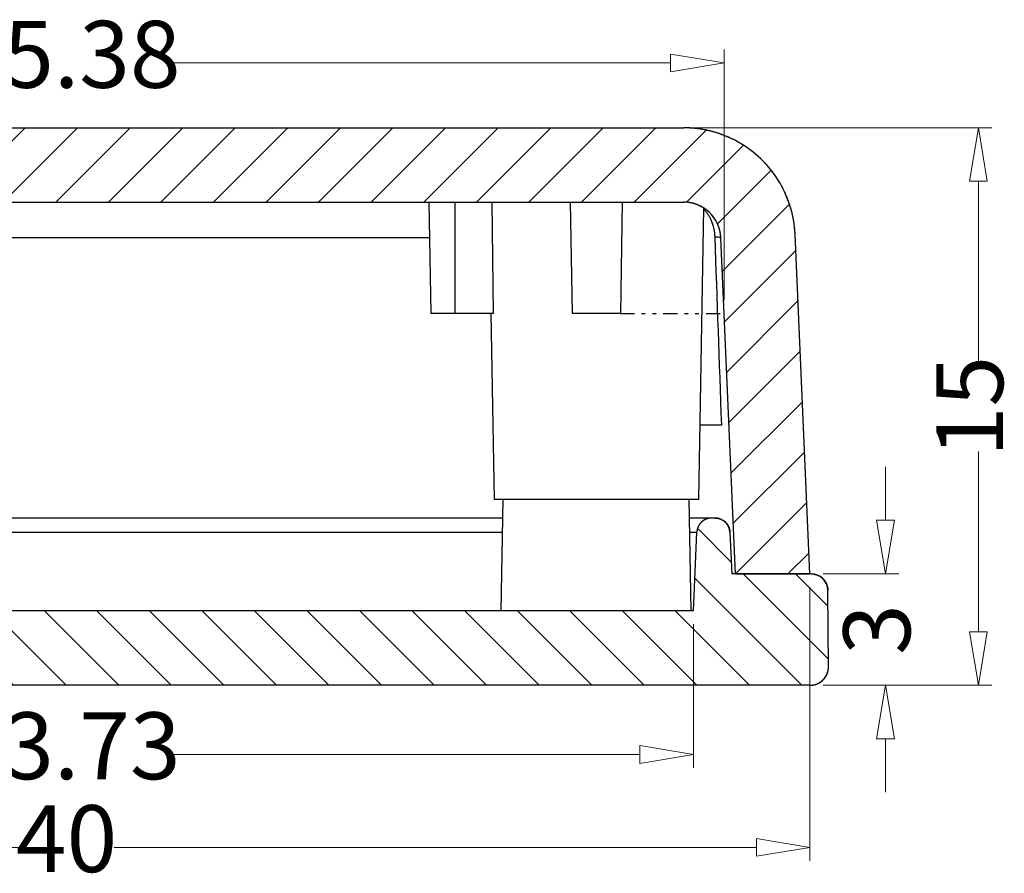
# Model space of a CAD drawing. Units: millimetres. Extents: x 1786 to 3123, y -2632 to -1928.
# Drawn here: x 2780 to 2807, y -2471 to -2448 of the extents above; entities that cross this region are included whole.
import ezdxf

# ---------------------------------------------------------------- set-up
doc = ezdxf.new("R2010")
doc.units = ezdxf.units.MM
doc.linetypes.add('DIVIDE', pattern=[31.75, 12.7, -6.35, 0, -6.35, 0, -6.35])
doc.layers.add('dim', color=3, linetype='Continuous', lineweight=9)
doc.styles.add('FFS', font='SIMFANG.TTF', dxfattribs={"width": 0.85})
doc.dimstyles.new('YanXiu', dxfattribs={"dimtxt": 2.5, "dimasz": 2.2, "dimexe": 1, "dimexo": 0.6, "dimgap": 0.66, "dimtad": 0, "dimzin": 9, "dimdsep": 46, "dimtxsty": 'FFS', "dimblk": 'CLOSEDBLANK', "dimcen": 0, "dimclrd": 256, "dimclre": 131, "dimclrt": 42, "dimazin": 0, "dimtfac": 1, "dimtofl": 0, "dimtmove": 0, "dimatfit": 3, "dimldrblk": 'CLOSEDBLANK', "dimfxl": 1, "dimlwd": 5, "dimlwe": 5, "dimarcsym": 0})

# ---------------------------------------------------------------- blocks, each defined once
blk = doc.blocks.new('_ClosedBlank')
at = {"color": 0, "linetype": 'ByBlock', "lineweight": -2}
for p, q in [((-1, 0.167), (0, 0)), ((-1, 0.167), (-1, -0.167)), ((0, 0), (-1, -0.167))]:
    blk.add_line(p, q, dxfattribs=at)
blk = doc.blocks.new('*D196')
at = {"layer": 'Defpoints', "color": 0}
for p in [(2801.343, -2463.237, 0), (2803.375, -2463.237), (2801.343, -2466.237, 0)]:
    blk.add_point(p, dxfattribs=at)
at = {"layer": 'dim', "lineweight": 5}
for p, q in [((2803.375, -2461.797), (2803.375, -2460.357)), ((2803.375, -2467.677), (2803.375, -2469.117))]:
    blk.add_line(p, q, dxfattribs=at)
at = {"layer": 'dim', "color": 131, "lineweight": 5}
for p, q in [((2801.703, -2463.237), (2803.734, -2463.237)), ((2801.703, -2466.237), (2803.734, -2466.237))]:
    blk.add_line(p, q, dxfattribs=at)
at = {"layer": 'dim', "lineweight": 5, "xscale": 1.44, "yscale": 1.44, "zscale": 1.44}
for p, rotation in [((2803.375, -2463.237), 270), ((2803.375, -2466.237), 90)]:
    blk.add_blockref('_ClosedBlank', p, dxfattribs=dict(at, rotation=rotation))
at = {"layer": 'dim', "color": 42, "insert": (2803.375, -2464.737), "char_height": 1.8, "attachment_point": 5, "rotation": 90, "style": 'FFS'}
blk.add_mtext('3', dxfattribs=at)
blk = doc.blocks.new('*D197')
at = {"layer": 'Defpoints', "color": 0}
for p in [(2797.729, -2451.237, 0), (2805.875, -2451.237), (2801.343, -2466.237, 0)]:
    blk.add_point(p, dxfattribs=at)
at = {"layer": 'dim', "color": 131, "lineweight": 5}
for p, q in [((2798.089, -2451.237), (2806.234, -2451.237)), ((2801.703, -2466.237), (2806.234, -2466.237))]:
    blk.add_line(p, q, dxfattribs=at)
at = {"layer": 'dim', "lineweight": 5}
for p, q in [((2805.875, -2452.677), (2805.875, -2457.526)), ((2805.875, -2464.797), (2805.875, -2459.949))]:
    blk.add_line(p, q, dxfattribs=at)
at = {"layer": 'dim', "lineweight": 5, "xscale": 1.44, "yscale": 1.44, "zscale": 1.44}
for p, rotation in [((2805.875, -2451.237), 90), ((2805.875, -2466.237), 270)]:
    blk.add_blockref('_ClosedBlank', p, dxfattribs=dict(at, rotation=rotation))
at = {"layer": 'dim', "color": 42, "insert": (2805.875, -2458.737), "char_height": 1.8, "attachment_point": 5, "rotation": 90, "style": 'FFS'}
blk.add_mtext('15', dxfattribs=at)
blk = doc.blocks.new('*D200')
at = {"layer": 'Defpoints', "color": 0}
for p in [(2764.478, -2464.237, 0), (2798.208, -2464.237, 0), (2798.208, -2468.098)]:
    blk.add_point(p, dxfattribs=at)
at = {"layer": 'dim', "color": 131, "lineweight": 5}
for p, q in [((2764.478, -2464.597), (2764.478, -2468.458)), ((2798.208, -2464.597), (2798.208, -2468.458))]:
    blk.add_line(p, q, dxfattribs=at)
at = {"layer": 'dim', "lineweight": 5}
for p, q in [((2765.918, -2468.098), (2778.535, -2468.098)), ((2796.768, -2468.098), (2784.151, -2468.098))]:
    blk.add_line(p, q, dxfattribs=at)
at = {"layer": 'dim', "lineweight": 5, "xscale": 1.44, "yscale": 1.44, "zscale": 1.44, "rotation": 180}
blk.add_blockref('_ClosedBlank', (2764.478, -2468.098), dxfattribs=at)
at = {"layer": 'dim', "lineweight": 5, "xscale": 1.44, "yscale": 1.44, "zscale": 1.44}
blk.add_blockref('_ClosedBlank', (2798.208, -2468.098), dxfattribs=at)
at = {"layer": 'dim', "color": 42, "insert": (2781.343, -2468.098), "char_height": 1.8, "attachment_point": 5, "style": 'FFS'}
blk.add_mtext('33.73', dxfattribs=at)
blk = doc.blocks.new('*D201')
at = {"layer": 'Defpoints', "color": 0}
for p in [(2761.343, -2463.237, 0), (2801.343, -2463.237, 0), (2801.343, -2470.598)]:
    blk.add_point(p, dxfattribs=at)
at = {"layer": 'dim', "color": 131, "lineweight": 5}
for p, q in [((2761.343, -2463.597), (2761.343, -2470.958)), ((2801.343, -2463.597), (2801.343, -2470.958))]:
    blk.add_line(p, q, dxfattribs=at)
at = {"layer": 'dim', "lineweight": 5}
for p, q in [((2762.783, -2470.598), (2780.065, -2470.598)), ((2799.903, -2470.598), (2782.621, -2470.598))]:
    blk.add_line(p, q, dxfattribs=at)
at = {"layer": 'dim', "lineweight": 5, "xscale": 1.44, "yscale": 1.44, "zscale": 1.44, "rotation": 180}
blk.add_blockref('_ClosedBlank', (2761.343, -2470.598), dxfattribs=at)
at = {"layer": 'dim', "lineweight": 5, "xscale": 1.44, "yscale": 1.44, "zscale": 1.44}
blk.add_blockref('_ClosedBlank', (2801.343, -2470.598), dxfattribs=at)
at = {"layer": 'dim', "color": 42, "insert": (2781.343, -2470.598), "char_height": 1.8, "attachment_point": 5, "style": 'FFS'}
blk.add_mtext('40', dxfattribs=at)
blk = doc.blocks.new('*D206')
at = {"layer": 'Defpoints', "color": 0}
for p in [(2799.036, -2449.493), (2763.651, -2456.237, 0), (2799.036, -2456.237, 0)]:
    blk.add_point(p, dxfattribs=at)
at = {"layer": 'dim', "color": 131, "lineweight": 5}
for p, q in [((2763.651, -2455.877), (2763.651, -2449.133)), ((2799.036, -2455.877), (2799.036, -2449.133))]:
    blk.add_line(p, q, dxfattribs=at)
at = {"layer": 'dim', "lineweight": 5}
for p, q in [((2765.091, -2449.493), (2778.56, -2449.493)), ((2797.596, -2449.493), (2784.126, -2449.493))]:
    blk.add_line(p, q, dxfattribs=at)
at = {"layer": 'dim', "lineweight": 5, "xscale": 1.44, "yscale": 1.44, "zscale": 1.44, "rotation": 180}
blk.add_blockref('_ClosedBlank', (2763.651, -2449.493), dxfattribs=at)
at = {"layer": 'dim', "lineweight": 5, "xscale": 1.44, "yscale": 1.44, "zscale": 1.44}
blk.add_blockref('_ClosedBlank', (2799.036, -2449.493), dxfattribs=at)
at = {"layer": 'dim', "color": 42, "insert": (2781.343, -2449.493), "char_height": 1.8, "attachment_point": 5, "style": 'FFS'}
blk.add_mtext('35.38', dxfattribs=at)
blk = doc.blocks.new('*u246')
at = {"linetype": 'Continuous'}
h = blk.add_hatch(dxfattribs=at)
h.set_pattern_fill('DEFAULT__3', color=40, angle=225, style=0, pattern_type=0)
h.set_pattern_definition([(225, (399.5196, -371.5133), (0.7071068, -0.7071068), [])])
edge = h.paths.add_edge_path()
edge.add_line((-19.209, 27.087), (-17.207, 27.087))
edge.add_line((-19.209, 27.087), (-19.604, 36.13))
edge.add_spline(control_points=[(-19.604, 36.13), (-19.629, 36.696), (-20.037, 37.087), (-20.603, 37.087)], knot_values=[0, 0, 0, 0, 1, 1, 1, 1], weights=[1, 0.814909, 0.814909, 1], degree=3, periodic=0)
edge.add_line((-53.811, 37.087), (-20.603, 37.087))
edge.add_spline(control_points=[(-54.811, 36.13), (-54.786, 36.696), (-54.377, 37.087), (-53.811, 37.087)], knot_values=[0, 0, 0, 0, 1, 1, 1, 1], weights=[1, 0.814909, 0.814909, 1], degree=3, periodic=0)
edge.add_line((-55.205, 27.087), (-54.811, 36.13))
edge.add_line((-57.207, 27.087), (-55.205, 27.087))
edge.add_line((-57.207, 27.087), (-56.809, 36.218))
edge.add_spline(control_points=[(-56.809, 36.218), (-56.735, 37.913), (-55.509, 39.087), (-53.811, 39.087)], knot_values=[0, 0, 0, 0, 1, 1, 1, 1], weights=[1, 0.814909, 0.814909, 1], degree=3, periodic=0)
edge.add_line((-53.811, 39.087), (-20.603, 39.087))
edge.add_spline(control_points=[(-17.606, 36.218), (-17.68, 37.913), (-18.906, 39.087), (-20.603, 39.087)], knot_values=[0, 0, 0, 0, 1, 1, 1, 1], weights=[1, 0.814909, 0.814909, 1], degree=3, periodic=0)
edge.add_line((-17.207, 27.087), (-17.606, 36.218))
h = blk.add_hatch(dxfattribs=at)
h.set_pattern_fill('DEFAULT__4', color=40, angle=135, style=0, pattern_type=0)
h.set_pattern_definition([(135, (399.5196, -371.5133), (-0.7071068, -0.7071068), [])])
edge = h.paths.add_edge_path()
edge.add_line((-17.175, 27.087), (-19.309, 27.087))
edge.add_spline(control_points=[(-17.175, 27.087), (-16.913, 27.087), (-16.727, 26.902), (-16.725, 26.641)], knot_values=[0, 0, 0, 0, 1, 1, 1, 1], weights=[1, 0.80679, 0.80679, 1], degree=3, periodic=0)
edge.add_line((-16.707, 24.591), (-16.725, 26.641))
edge.add_spline(control_points=[(-17.207, 24.087), (-16.912, 24.087), (-16.705, 24.296), (-16.707, 24.591)], knot_values=[0, 0, 0, 0, 1, 1, 1, 1], weights=[1, 0.802676, 0.802676, 1], degree=3, periodic=0)
edge.add_line((-17.207, 24.087), (-57.207, 24.087))
edge.add_spline(control_points=[(-57.207, 24.087), (-57.502, 24.087), (-57.71, 24.296), (-57.707, 24.591)], knot_values=[0, 0, 0, 0, 1, 1, 1, 1], weights=[1, 0.802676, 0.802676, 1], degree=3, periodic=0)
edge.add_line((-57.707, 24.591), (-57.689, 26.641))
edge.add_spline(control_points=[(-57.239, 27.087), (-57.501, 27.087), (-57.687, 26.902), (-57.689, 26.641)], knot_values=[0, 0, 0, 0, 1, 1, 1, 1], weights=[1, 0.80679, 0.80679, 1], degree=3, periodic=0)
edge.add_line((-55.105, 27.087), (-57.239, 27.087))
edge.add_line((-55.056, 28.204), (-55.105, 27.087))
edge.add_spline(control_points=[(-54.657, 28.587), (-54.883, 28.587), (-55.047, 28.43), (-55.056, 28.204)], knot_values=[0, 0, 0, 0, 1, 1, 1, 1], weights=[1, 0.814909, 0.814909, 1], degree=3, periodic=0)
edge.add_line((-54.564, 28.587), (-54.657, 28.587))
edge.add_spline(control_points=[(-54.564, 28.587), (-54.338, 28.587), (-54.175, 28.43), (-54.165, 28.204)], knot_values=[0, 0, 0, 0, 1, 1, 1, 1], weights=[1, 0.814909, 0.814909, 1], degree=3, periodic=0)
edge.add_line((-54.072, 26.087), (-54.165, 28.204))
edge.add_line((-20.342, 26.087), (-54.072, 26.087))
edge.add_line((-20.342, 26.087), (-20.25, 28.204))
edge.add_spline(control_points=[(-19.85, 28.587), (-20.076, 28.587), (-20.24, 28.43), (-20.25, 28.204)], knot_values=[0, 0, 0, 0, 1, 1, 1, 1], weights=[1, 0.814909, 0.814909, 1], degree=3, periodic=0)
edge.add_line((-19.758, 28.587), (-19.85, 28.587))
edge.add_spline(control_points=[(-19.758, 28.587), (-19.531, 28.587), (-19.368, 28.43), (-19.358, 28.204)], knot_values=[0, 0, 0, 0, 1, 1, 1, 1], weights=[1, 0.814909, 0.814909, 1], degree=3, periodic=0)
edge.add_line((-19.358, 28.204), (-19.309, 27.087))
at = {"color": 7, "linetype": 'Continuous'}
for p, q in [((-53.811, 39.087, 0), (-20.603, 39.087, 0)), ((-53.811, 39.087, 0), (-20.603, 39.087, 0)), ((-53.811, 37.087, 0), (-20.603, 37.087, 0)), ((-53.811, 37.087, 0), (-20.603, 37.087, 0)), ((-27.457, 37.087, 0), (-27.405, 34.087, 0)), ((-26.755, 34.087, 0), (-26.755, 37.087, 0)), ((-25.719, 34.087, 0), (-25.76, 37.087, 0)), ((-23.66, 37.087, 0), (-23.607, 34.087, 0)), ((-22.255, 37.087, 0), (-22.307, 34.087, 0)), ((-20.07, 36.926, 0), (-20.207, 29.087, 0)), ((-27.441, 36.13, 0), (-49.422, 36.13, 0)), ((-19.209, 27.087, 0), (-19.604, 36.13, 0)), ((-19.209, 27.087, 0), (-19.604, 36.13, 0)), ((-17.207, 27.087, 0), (-17.606, 36.218, 0)), ((-17.207, 27.087, 0), (-17.606, 36.218, 0)), ((-25.719, 34.087, 0), (-27.405, 34.087, 0)), ((-25.795, 34.087, 0), (-25.707, 29.087, 0)), ((-22.307, 34.087, 0), (-23.607, 34.087, 0)), ((-19.581, 31.087, 0), (-20.172, 31.087, 0)), ((-20.207, 29.087, 0), (-25.707, 29.087, 0)), ((-25.51, 26.087, 0), (-25.457, 29.087, 0)), ((-20.405, 26.087, 0), (-20.457, 29.087, 0)), ((-25.466, 28.587, 0), (-54.425, 28.587, 0)), ((-19.758, 28.587, 0), (-20.449, 28.587, 0)), ((-19.758, 28.587, 0), (-19.85, 28.587, 0)), ((-54.165, 28.204, 0), (-25.473, 28.204, 0)), ((-20.442, 28.204, 0), (-20.25, 28.204, 0)), ((-20.342, 26.087, 0), (-20.25, 28.204, 0)), ((-20.342, 26.087, 0), (-20.25, 28.204, 0)), ((-19.358, 28.204, 0), (-19.309, 27.087, 0)), ((-19.358, 28.204, 0), (-19.309, 27.087, 0)), ((-17.175, 27.087, 0), (-19.309, 27.087, 0)), ((-17.175, 27.087, 0), (-19.309, 27.087, 0)), ((-19.209, 27.087, 0), (-17.207, 27.087, 0)), ((-16.707, 24.591, 0), (-16.725, 26.641, 0)), ((-16.707, 24.591, 0), (-16.725, 26.641, 0)), ((-20.342, 26.087, 0), (-54.072, 26.087, 0)), ((-20.342, 26.087, 0), (-54.072, 26.087, 0)), ((-17.207, 24.087, 0), (-57.207, 24.087, 0)), ((-17.207, 24.087, 0), (-57.207, 24.087, 0))]:
    blk.add_line(p, q, dxfattribs=at)
at = {"color": 2, "linetype": 'DIVIDE', "ltscale": 0.03}
blk.add_line((-22.307, 34.087, 0), (-19.515, 34.087, 0), dxfattribs=at)
at = {"color": 7, "linetype": 'Continuous'}
for centre, radius, start, end in [((-20.603, 36.087, 0), 3, 2.5, 90), ((-20.603, 36.087, 0), 1, 2.5, 90), ((-19.85, 28.187, 0), 0.4, 90, 177.5), ((-19.758, 28.187, 0), 0.4, 2.5, 90), ((-17.175, 26.637, 0), 0.45, 0.5, 90), ((-17.207, 24.587, 0), 0.5, 270, 0.5)]:
    blk.add_arc(centre, radius, start, end, dxfattribs=at)
blk.add_ellipse((-19.897, 8.442, 0), major_axis=(-2.692, 85.935), ratio=0.012354, start_param=-1.304521, end_param=-1.242945, dxfattribs=at)
for points, start_tangent, end_tangent in [([(-17.606, 36.218, 0), (-17.608, 36.25, 0), (-17.609, 36.283, 0), (-17.612, 36.315, 0), (-17.614, 36.348, 0), (-17.618, 36.381, 0), (-17.621, 36.414, 0), (-17.625, 36.447, 0), (-17.629, 36.48, 0), (-17.634, 36.513, 0), (-17.639, 36.547, 0), (-17.644, 36.58, 0), (-17.65, 36.614, 0), (-17.656, 36.647, 0), (-17.662, 36.681, 0), (-17.669, 36.714, 0), (-17.677, 36.748, 0), (-17.685, 36.782, 0), (-17.693, 36.815, 0), (-17.702, 36.849, 0), (-17.711, 36.883, 0), (-17.72, 36.917, 0), (-17.73, 36.95, 0), (-17.74, 36.984, 0), (-17.751, 37.018, 0), (-17.762, 37.051, 0), (-17.774, 37.085, 0), (-17.786, 37.118, 0), (-17.799, 37.152, 0), (-17.812, 37.185, 0), (-17.825, 37.219, 0), (-17.839, 37.252, 0), (-17.853, 37.285, 0), (-17.868, 37.318, 0), (-17.883, 37.351, 0), (-17.898, 37.384, 0), (-17.914, 37.417, 0), (-17.931, 37.45, 0), (-17.947, 37.482, 0), (-17.965, 37.515, 0), (-17.982, 37.547, 0), (-18.001, 37.579, 0), (-18.019, 37.611, 0), (-18.038, 37.643, 0), (-18.057, 37.674, 0), (-18.077, 37.706, 0), (-18.098, 37.737, 0), (-18.118, 37.768, 0), (-18.139, 37.798, 0), (-18.161, 37.829, 0), (-18.183, 37.859, 0), (-18.205, 37.889, 0), (-18.227, 37.919, 0), (-18.251, 37.948, 0), (-18.274, 37.978, 0), (-18.298, 38.007, 0), (-18.322, 38.035, 0), (-18.347, 38.064, 0), (-18.372, 38.092, 0), (-18.397, 38.12, 0), (-18.422, 38.147, 0), (-18.448, 38.174, 0), (-18.475, 38.201, 0), (-18.502, 38.228, 0), (-18.529, 38.254, 0), (-18.556, 38.28, 0), (-18.584, 38.305, 0), (-18.612, 38.33, 0), (-18.64, 38.355, 0), (-18.668, 38.38, 0), (-18.697, 38.404, 0), (-18.726, 38.427, 0), (-18.756, 38.451, 0), (-18.786, 38.474, 0), (-18.816, 38.496, 0), (-18.846, 38.518, 0), (-18.876, 38.54, 0), (-18.907, 38.561, 0), (-18.938, 38.582, 0), (-18.969, 38.603, 0), (-19.001, 38.623, 0), (-19.032, 38.643, 0), (-19.064, 38.662, 0), (-19.096, 38.681, 0), (-19.128, 38.699, 0), (-19.161, 38.717, 0), (-19.193, 38.735, 0), (-19.226, 38.752, 0), (-19.259, 38.769, 0), (-19.292, 38.785, 0), (-19.325, 38.801, 0), (-19.358, 38.816, 0), (-19.391, 38.831, 0), (-19.425, 38.846, 0), (-19.458, 38.86, 0), (-19.492, 38.873, 0), (-19.526, 38.887, 0), (-19.559, 38.899, 0), (-19.593, 38.912, 0), (-19.627, 38.924, 0), (-19.661, 38.935, 0), (-19.695, 38.946, 0), (-19.729, 38.957, 0), (-19.763, 38.967, 0), (-19.797, 38.977, 0), (-19.832, 38.986, 0), (-19.866, 38.995, 0), (-19.9, 39.003, 0), (-19.934, 39.011, 0), (-19.968, 39.019, 0), (-20.002, 39.026, 0), (-20.036, 39.033, 0), (-20.07, 39.039, 0), (-20.104, 39.045, 0), (-20.138, 39.05, 0), (-20.172, 39.056, 0), (-20.205, 39.06, 0), (-20.239, 39.065, 0), (-20.273, 39.068, 0), (-20.306, 39.072, 0), (-20.34, 39.075, 0), (-20.373, 39.078, 0), (-20.406, 39.08, 0), (-20.439, 39.082, 0), (-20.472, 39.084, 0), (-20.505, 39.085, 0), (-20.538, 39.086, 0), (-20.571, 39.087, 0), (-20.603, 39.087, 0)], (-0.043619, 0.999048), (-1, 0)), ([(-19.604, 36.13, 0), (-19.605, 36.141, 0), (-19.605, 36.152, 0), (-19.606, 36.163, 0), (-19.607, 36.174, 0), (-19.608, 36.185, 0), (-19.609, 36.196, 0), (-19.61, 36.207, 0), (-19.612, 36.218, 0), (-19.613, 36.229, 0), (-19.615, 36.24, 0), (-19.617, 36.251, 0), (-19.619, 36.262, 0), (-19.621, 36.274, 0), (-19.623, 36.285, 0), (-19.625, 36.296, 0), (-19.628, 36.307, 0), (-19.63, 36.318, 0), (-19.633, 36.33, 0), (-19.636, 36.341, 0), (-19.639, 36.352, 0), (-19.642, 36.363, 0), (-19.645, 36.375, 0), (-19.649, 36.386, 0), (-19.652, 36.397, 0), (-19.656, 36.408, 0), (-19.66, 36.419, 0), (-19.664, 36.431, 0), (-19.668, 36.442, 0), (-19.673, 36.453, 0), (-19.677, 36.464, 0), (-19.682, 36.475, 0), (-19.686, 36.486, 0), (-19.691, 36.497, 0), (-19.696, 36.508, 0), (-19.701, 36.519, 0), (-19.707, 36.53, 0), (-19.712, 36.541, 0), (-19.718, 36.552, 0), (-19.724, 36.563, 0), (-19.73, 36.573, 0), (-19.736, 36.584, 0), (-19.742, 36.595, 0), (-19.748, 36.605, 0), (-19.755, 36.616, 0), (-19.761, 36.626, 0), (-19.768, 36.637, 0), (-19.775, 36.647, 0), (-19.782, 36.657, 0), (-19.789, 36.667, 0), (-19.796, 36.678, 0), (-19.804, 36.688, 0), (-19.811, 36.697, 0), (-19.819, 36.707, 0), (-19.827, 36.717, 0), (-19.835, 36.727, 0), (-19.843, 36.736, 0), (-19.851, 36.746, 0), (-19.859, 36.755, 0), (-19.868, 36.764, 0), (-19.876, 36.774, 0), (-19.885, 36.783, 0), (-19.894, 36.792, 0), (-19.903, 36.8, 0), (-19.912, 36.809, 0), (-19.921, 36.818, 0), (-19.93, 36.826, 0), (-19.939, 36.835, 0), (-19.949, 36.843, 0), (-19.958, 36.851, 0), (-19.968, 36.859, 0), (-19.978, 36.867, 0), (-19.987, 36.875, 0), (-19.997, 36.882, 0), (-20.007, 36.89, 0), (-20.017, 36.897, 0), (-20.028, 36.904, 0), (-20.038, 36.912, 0), (-20.048, 36.919, 0), (-20.058, 36.925, 0), (-20.069, 36.932, 0), (-20.079, 36.939, 0), (-20.09, 36.945, 0), (-20.101, 36.951, 0), (-20.111, 36.958, 0), (-20.122, 36.964, 0), (-20.133, 36.969, 0), (-20.144, 36.975, 0), (-20.155, 36.981, 0), (-20.166, 36.986, 0), (-20.177, 36.991, 0), (-20.188, 36.997, 0), (-20.199, 37.002, 0), (-20.21, 37.006, 0), (-20.221, 37.011, 0), (-20.233, 37.016, 0), (-20.244, 37.02, 0), (-20.255, 37.024, 0), (-20.266, 37.028, 0), (-20.278, 37.032, 0), (-20.289, 37.036, 0), (-20.3, 37.04, 0), (-20.312, 37.043, 0), (-20.323, 37.047, 0), (-20.335, 37.05, 0), (-20.346, 37.053, 0), (-20.357, 37.056, 0), (-20.369, 37.059, 0), (-20.38, 37.062, 0), (-20.391, 37.064, 0), (-20.403, 37.066, 0), (-20.414, 37.069, 0), (-20.425, 37.071, 0), (-20.437, 37.073, 0), (-20.448, 37.075, 0), (-20.459, 37.076, 0), (-20.471, 37.078, 0), (-20.482, 37.079, 0), (-20.493, 37.081, 0), (-20.504, 37.082, 0), (-20.515, 37.083, 0), (-20.526, 37.084, 0), (-20.537, 37.085, 0), (-20.549, 37.085, 0), (-20.56, 37.086, 0), (-20.57, 37.086, 0), (-20.581, 37.086, 0), (-20.592, 37.087, 0), (-20.603, 37.087, 0)], (-0.043619, 0.999048), (-1, 0)), ([(-19.758, 36.145, 0), (-19.767, 36.258, 0), (-19.786, 36.372, 0), (-19.815, 36.482, 0), (-19.853, 36.583, 0), (-19.895, 36.672, 0), (-19.942, 36.749, 0), (-19.993, 36.817, 0), (-20.049, 36.878, 0), (-20.07, 36.898, 0)], (-0.035507, 0.999369), (-0.739725, 0.672909)), ([(-19.604, 36.13, 0), (-19.622, 36.136, 0), (-19.673, 36.141, 0), (-19.758, 36.145, 0)], (-0.044752, 0.998998), (-0.999552, 0.029946)), ([(-19.85, 28.587, 0), (-19.854, 28.587, 0), (-19.859, 28.587, 0), (-19.863, 28.587, 0), (-19.868, 28.586, 0), (-19.872, 28.586, 0), (-19.876, 28.586, 0), (-19.881, 28.586, 0), (-19.885, 28.585, 0), (-19.89, 28.585, 0), (-19.894, 28.584, 0), (-19.899, 28.584, 0), (-19.903, 28.583, 0), (-19.908, 28.583, 0), (-19.912, 28.582, 0), (-19.917, 28.581, 0), (-19.921, 28.58, 0), (-19.926, 28.58, 0), (-19.93, 28.579, 0), (-19.935, 28.578, 0), (-19.939, 28.577, 0), (-19.944, 28.576, 0), (-19.948, 28.574, 0), (-19.953, 28.573, 0), (-19.958, 28.572, 0), (-19.962, 28.571, 0), (-19.967, 28.569, 0), (-19.971, 28.568, 0), (-19.976, 28.567, 0), (-19.98, 28.565, 0), (-19.985, 28.563, 0), (-19.989, 28.562, 0), (-19.994, 28.56, 0), (-19.998, 28.558, 0), (-20.003, 28.556, 0), (-20.007, 28.555, 0), (-20.012, 28.553, 0), (-20.016, 28.551, 0), (-20.021, 28.549, 0), (-20.025, 28.546, 0), (-20.029, 28.544, 0), (-20.034, 28.542, 0), (-20.038, 28.54, 0), (-20.042, 28.537, 0), (-20.047, 28.535, 0), (-20.051, 28.533, 0), (-20.055, 28.53, 0), (-20.06, 28.528, 0), (-20.064, 28.525, 0), (-20.068, 28.522, 0), (-20.072, 28.519, 0), (-20.076, 28.517, 0), (-20.08, 28.514, 0), (-20.084, 28.511, 0), (-20.088, 28.508, 0), (-20.092, 28.505, 0), (-20.096, 28.502, 0), (-20.1, 28.499, 0), (-20.104, 28.496, 0), (-20.108, 28.492, 0), (-20.112, 28.489, 0), (-20.116, 28.486, 0), (-20.119, 28.483, 0), (-20.123, 28.479, 0), (-20.127, 28.476, 0), (-20.13, 28.472, 0), (-20.134, 28.469, 0), (-20.137, 28.465, 0), (-20.141, 28.461, 0), (-20.144, 28.458, 0), (-20.148, 28.454, 0), (-20.151, 28.45, 0), (-20.154, 28.447, 0), (-20.157, 28.443, 0), (-20.161, 28.439, 0), (-20.164, 28.435, 0), (-20.167, 28.431, 0), (-20.17, 28.427, 0), (-20.173, 28.423, 0), (-20.176, 28.419, 0), (-20.179, 28.415, 0), (-20.181, 28.411, 0), (-20.184, 28.407, 0), (-20.187, 28.403, 0), (-20.19, 28.398, 0), (-20.192, 28.394, 0), (-20.195, 28.39, 0), (-20.197, 28.386, 0), (-20.2, 28.381, 0), (-20.202, 28.377, 0), (-20.204, 28.373, 0), (-20.206, 28.368, 0), (-20.209, 28.364, 0), (-20.211, 28.36, 0), (-20.213, 28.355, 0), (-20.215, 28.351, 0), (-20.217, 28.347, 0), (-20.219, 28.342, 0), (-20.221, 28.338, 0), (-20.222, 28.333, 0), (-20.224, 28.329, 0), (-20.226, 28.324, 0), (-20.227, 28.32, 0), (-20.229, 28.315, 0), (-20.23, 28.311, 0), (-20.232, 28.306, 0), (-20.233, 28.302, 0), (-20.235, 28.297, 0), (-20.236, 28.293, 0), (-20.237, 28.288, 0), (-20.238, 28.284, 0), (-20.239, 28.279, 0), (-20.24, 28.275, 0), (-20.241, 28.27, 0), (-20.242, 28.266, 0), (-20.243, 28.261, 0), (-20.244, 28.257, 0), (-20.245, 28.253, 0), (-20.245, 28.248, 0), (-20.246, 28.244, 0), (-20.247, 28.239, 0), (-20.247, 28.235, 0), (-20.248, 28.23, 0), (-20.248, 28.226, 0), (-20.249, 28.222, 0), (-20.249, 28.217, 0), (-20.249, 28.213, 0), (-20.25, 28.209, 0), (-20.25, 28.204, 0)], (-1, 0), (-0.043619, -0.999048)), ([(-19.758, 28.587, 0), (-19.753, 28.587, 0), (-19.749, 28.587, 0), (-19.745, 28.587, 0), (-19.74, 28.586, 0), (-19.736, 28.586, 0), (-19.731, 28.586, 0), (-19.727, 28.586, 0), (-19.723, 28.585, 0), (-19.718, 28.585, 0), (-19.714, 28.584, 0), (-19.709, 28.584, 0), (-19.705, 28.583, 0), (-19.7, 28.583, 0), (-19.696, 28.582, 0), (-19.691, 28.581, 0), (-19.687, 28.58, 0), (-19.682, 28.58, 0), (-19.678, 28.579, 0), (-19.673, 28.578, 0), (-19.668, 28.577, 0), (-19.664, 28.576, 0), (-19.659, 28.574, 0), (-19.655, 28.573, 0), (-19.65, 28.572, 0), (-19.646, 28.571, 0), (-19.641, 28.569, 0), (-19.637, 28.568, 0), (-19.632, 28.567, 0), (-19.628, 28.565, 0), (-19.623, 28.563, 0), (-19.619, 28.562, 0), (-19.614, 28.56, 0), (-19.61, 28.558, 0), (-19.605, 28.556, 0), (-19.601, 28.555, 0), (-19.596, 28.553, 0), (-19.592, 28.551, 0), (-19.587, 28.549, 0), (-19.583, 28.546, 0), (-19.578, 28.544, 0), (-19.574, 28.542, 0), (-19.57, 28.54, 0), (-19.565, 28.537, 0), (-19.561, 28.535, 0), (-19.557, 28.533, 0), (-19.552, 28.53, 0), (-19.548, 28.528, 0), (-19.544, 28.525, 0), (-19.54, 28.522, 0), (-19.536, 28.519, 0), (-19.532, 28.517, 0), (-19.527, 28.514, 0), (-19.523, 28.511, 0), (-19.519, 28.508, 0), (-19.515, 28.505, 0), (-19.511, 28.502, 0), (-19.507, 28.499, 0), (-19.504, 28.496, 0), (-19.5, 28.492, 0), (-19.496, 28.489, 0), (-19.492, 28.486, 0), (-19.488, 28.483, 0), (-19.485, 28.479, 0), (-19.481, 28.476, 0), (-19.477, 28.472, 0), (-19.474, 28.469, 0), (-19.47, 28.465, 0), (-19.467, 28.461, 0), (-19.464, 28.458, 0), (-19.46, 28.454, 0), (-19.457, 28.45, 0), (-19.454, 28.447, 0), (-19.45, 28.443, 0), (-19.447, 28.439, 0), (-19.444, 28.435, 0), (-19.441, 28.431, 0), (-19.438, 28.427, 0), (-19.435, 28.423, 0), (-19.432, 28.419, 0), (-19.429, 28.415, 0), (-19.426, 28.411, 0), (-19.424, 28.407, 0), (-19.421, 28.403, 0), (-19.418, 28.398, 0), (-19.416, 28.394, 0), (-19.413, 28.39, 0), (-19.411, 28.386, 0), (-19.408, 28.381, 0), (-19.406, 28.377, 0), (-19.404, 28.373, 0), (-19.401, 28.368, 0), (-19.399, 28.364, 0), (-19.397, 28.36, 0), (-19.395, 28.355, 0), (-19.393, 28.351, 0), (-19.391, 28.347, 0), (-19.389, 28.342, 0), (-19.387, 28.338, 0), (-19.385, 28.333, 0), (-19.384, 28.329, 0), (-19.382, 28.324, 0), (-19.38, 28.32, 0), (-19.379, 28.315, 0), (-19.377, 28.311, 0), (-19.376, 28.306, 0), (-19.375, 28.302, 0), (-19.373, 28.297, 0), (-19.372, 28.293, 0), (-19.371, 28.288, 0), (-19.37, 28.284, 0), (-19.369, 28.279, 0), (-19.368, 28.275, 0), (-19.367, 28.27, 0), (-19.366, 28.266, 0), (-19.365, 28.261, 0), (-19.364, 28.257, 0), (-19.363, 28.253, 0), (-19.362, 28.248, 0), (-19.362, 28.244, 0), (-19.361, 28.239, 0), (-19.361, 28.235, 0), (-19.36, 28.23, 0), (-19.36, 28.226, 0), (-19.359, 28.222, 0), (-19.359, 28.217, 0), (-19.359, 28.213, 0), (-19.358, 28.209, 0), (-19.358, 28.204, 0)], (1, 0), (0.043619, -0.999048)), ([(-17.175, 27.087, 0), (-17.17, 27.087, 0), (-17.165, 27.087, 0), (-17.16, 27.086, 0), (-17.155, 27.086, 0), (-17.15, 27.086, 0), (-17.145, 27.086, 0), (-17.14, 27.085, 0), (-17.135, 27.085, 0), (-17.13, 27.084, 0), (-17.125, 27.084, 0), (-17.12, 27.083, 0), (-17.114, 27.083, 0), (-17.109, 27.082, 0), (-17.104, 27.081, 0), (-17.099, 27.08, 0), (-17.094, 27.079, 0), (-17.088, 27.078, 0), (-17.083, 27.077, 0), (-17.078, 27.076, 0), (-17.073, 27.075, 0), (-17.068, 27.074, 0), (-17.062, 27.072, 0), (-17.057, 27.071, 0), (-17.052, 27.07, 0), (-17.047, 27.068, 0), (-17.041, 27.066, 0), (-17.036, 27.065, 0), (-17.031, 27.063, 0), (-17.026, 27.061, 0), (-17.021, 27.059, 0), (-17.015, 27.057, 0), (-17.01, 27.055, 0), (-17.005, 27.053, 0), (-17, 27.051, 0), (-16.995, 27.049, 0), (-16.99, 27.047, 0), (-16.985, 27.044, 0), (-16.98, 27.042, 0), (-16.975, 27.04, 0), (-16.969, 27.037, 0), (-16.964, 27.034, 0), (-16.959, 27.032, 0), (-16.954, 27.029, 0), (-16.95, 27.026, 0), (-16.945, 27.023, 0), (-16.94, 27.02, 0), (-16.935, 27.017, 0), (-16.93, 27.014, 0), (-16.925, 27.011, 0), (-16.921, 27.008, 0), (-16.916, 27.004, 0), (-16.911, 27.001, 0), (-16.907, 26.998, 0), (-16.902, 26.994, 0), (-16.897, 26.991, 0), (-16.893, 26.987, 0), (-16.888, 26.983, 0), (-16.884, 26.98, 0), (-16.88, 26.976, 0), (-16.875, 26.972, 0), (-16.871, 26.968, 0), (-16.867, 26.964, 0), (-16.862, 26.96, 0), (-16.858, 26.956, 0), (-16.854, 26.952, 0), (-16.85, 26.948, 0), (-16.846, 26.944, 0), (-16.842, 26.94, 0), (-16.838, 26.935, 0), (-16.835, 26.931, 0), (-16.831, 26.927, 0), (-16.827, 26.922, 0), (-16.824, 26.918, 0), (-16.82, 26.913, 0), (-16.817, 26.909, 0), (-16.813, 26.904, 0), (-16.81, 26.899, 0), (-16.806, 26.895, 0), (-16.803, 26.89, 0), (-16.8, 26.885, 0), (-16.797, 26.88, 0), (-16.794, 26.875, 0), (-16.791, 26.871, 0), (-16.788, 26.866, 0), (-16.785, 26.861, 0), (-16.782, 26.856, 0), (-16.779, 26.851, 0), (-16.777, 26.846, 0), (-16.774, 26.841, 0), (-16.772, 26.836, 0), (-16.769, 26.831, 0), (-16.767, 26.826, 0), (-16.764, 26.821, 0), (-16.762, 26.815, 0), (-16.76, 26.81, 0), (-16.758, 26.805, 0), (-16.756, 26.8, 0), (-16.754, 26.795, 0), (-16.752, 26.79, 0), (-16.75, 26.785, 0), (-16.748, 26.779, 0), (-16.747, 26.774, 0), (-16.745, 26.769, 0), (-16.743, 26.764, 0), (-16.742, 26.759, 0), (-16.741, 26.753, 0), (-16.739, 26.748, 0), (-16.738, 26.743, 0), (-16.737, 26.738, 0), (-16.735, 26.732, 0), (-16.734, 26.727, 0), (-16.733, 26.722, 0), (-16.732, 26.717, 0), (-16.731, 26.712, 0), (-16.731, 26.707, 0), (-16.73, 26.701, 0), (-16.729, 26.696, 0), (-16.728, 26.691, 0), (-16.728, 26.686, 0), (-16.727, 26.681, 0), (-16.727, 26.676, 0), (-16.726, 26.671, 0), (-16.726, 26.666, 0), (-16.726, 26.661, 0), (-16.726, 26.656, 0), (-16.725, 26.651, 0), (-16.725, 26.646, 0), (-16.725, 26.641, 0)], (1, 0), (0.008727, -0.999962)), ([(-17.207, 24.087, 0), (-17.202, 24.087, 0), (-17.196, 24.087, 0), (-17.191, 24.087, 0), (-17.185, 24.087, 0), (-17.179, 24.088, 0), (-17.174, 24.088, 0), (-17.168, 24.088, 0), (-17.162, 24.089, 0), (-17.156, 24.089, 0), (-17.151, 24.09, 0), (-17.145, 24.091, 0), (-17.139, 24.091, 0), (-17.133, 24.092, 0), (-17.128, 24.093, 0), (-17.122, 24.094, 0), (-17.116, 24.095, 0), (-17.11, 24.096, 0), (-17.104, 24.097, 0), (-17.098, 24.099, 0), (-17.092, 24.1, 0), (-17.087, 24.102, 0), (-17.081, 24.103, 0), (-17.075, 24.105, 0), (-17.069, 24.106, 0), (-17.063, 24.108, 0), (-17.057, 24.11, 0), (-17.051, 24.112, 0), (-17.046, 24.114, 0), (-17.04, 24.116, 0), (-17.034, 24.118, 0), (-17.028, 24.12, 0), (-17.022, 24.122, 0), (-17.017, 24.125, 0), (-17.011, 24.127, 0), (-17.005, 24.129, 0), (-16.999, 24.132, 0), (-16.994, 24.135, 0), (-16.988, 24.137, 0), (-16.982, 24.14, 0), (-16.977, 24.143, 0), (-16.971, 24.146, 0), (-16.965, 24.149, 0), (-16.96, 24.152, 0), (-16.954, 24.156, 0), (-16.949, 24.159, 0), (-16.943, 24.162, 0), (-16.938, 24.166, 0), (-16.932, 24.169, 0), (-16.927, 24.173, 0), (-16.922, 24.176, 0), (-16.916, 24.18, 0), (-16.911, 24.184, 0), (-16.906, 24.188, 0), (-16.901, 24.192, 0), (-16.896, 24.196, 0), (-16.891, 24.2, 0), (-16.886, 24.204, 0), (-16.881, 24.208, 0), (-16.876, 24.212, 0), (-16.871, 24.217, 0), (-16.866, 24.221, 0), (-16.861, 24.226, 0), (-16.857, 24.23, 0), (-16.852, 24.235, 0), (-16.848, 24.239, 0), (-16.843, 24.244, 0), (-16.839, 24.249, 0), (-16.834, 24.254, 0), (-16.83, 24.259, 0), (-16.826, 24.264, 0), (-16.822, 24.268, 0), (-16.818, 24.274, 0), (-16.813, 24.279, 0), (-16.81, 24.284, 0), (-16.806, 24.289, 0), (-16.802, 24.294, 0), (-16.798, 24.299, 0), (-16.794, 24.305, 0), (-16.791, 24.31, 0), (-16.787, 24.315, 0), (-16.784, 24.321, 0), (-16.78, 24.326, 0), (-16.777, 24.332, 0), (-16.774, 24.337, 0), (-16.771, 24.343, 0), (-16.768, 24.349, 0), (-16.765, 24.354, 0), (-16.762, 24.36, 0), (-16.759, 24.366, 0), (-16.756, 24.371, 0), (-16.753, 24.377, 0), (-16.751, 24.383, 0), (-16.748, 24.388, 0), (-16.746, 24.394, 0), (-16.743, 24.4, 0), (-16.741, 24.406, 0), (-16.739, 24.412, 0), (-16.737, 24.418, 0), (-16.735, 24.423, 0), (-16.733, 24.429, 0), (-16.731, 24.435, 0), (-16.729, 24.441, 0), (-16.727, 24.447, 0), (-16.726, 24.453, 0), (-16.724, 24.459, 0), (-16.722, 24.464, 0), (-16.721, 24.47, 0), (-16.72, 24.476, 0), (-16.718, 24.482, 0), (-16.717, 24.488, 0), (-16.716, 24.494, 0), (-16.715, 24.5, 0), (-16.714, 24.505, 0), (-16.713, 24.511, 0), (-16.712, 24.517, 0), (-16.711, 24.523, 0), (-16.711, 24.529, 0), (-16.71, 24.534, 0), (-16.709, 24.54, 0), (-16.709, 24.546, 0), (-16.708, 24.552, 0), (-16.708, 24.557, 0), (-16.708, 24.563, 0), (-16.708, 24.569, 0), (-16.707, 24.574, 0), (-16.707, 24.58, 0), (-16.707, 24.586, 0), (-16.707, 24.591, 0)], (1, 0), (-0.008727, 0.999962))]:
    blk.add_spline(points, degree=3, dxfattribs=dict(at, start_tangent=start_tangent, end_tangent=end_tangent))
at = {"layer": 'dim'}
for base, p1, p2, picture, middle, set_off in [((-19.51482, 40.83105), (-54.89975, 34.08673, 0), (-19.51482, 34.08673, 0), '*D206', (-37.20728, 40.83105), (-2818.55048, 2490.32401)), ((-17.207, 19.726), (-57.207, 27.087, 0), (-17.207, 27.087, 0), '*D201', (-37.207, 19.726), (-2818.55, 2490.324)), ((-20.342, 22.226), (-54.072, 26.087, 0), (-20.342, 26.087, 0), '*D200', (-37.207, 22.226), (-2818.55, 2490.324))]:
    dim = blk.add_linear_dim(base=base, p1=p1, p2=p2, dimstyle='YanXiu', override={"dimtxt": 1.8, "dimasz": 1.44, "dimexe": 0.35982, "dimexo": 0.35982, "dimgap": 0.35982, "dimzin": 8}, dxfattribs=at)
    dim.commit()
    dim.dimension.update_dxf_attribs({"geometry": picture, "text_midpoint": middle, "insert": set_off})
for base, p2, picture, middle in [((-12.676, 39.087), (-20.821, 39.087, 0), '*D197', (-12.676, 31.587)), ((-15.176, 27.087), (-17.207, 27.087, 0), '*D196', (-15.176, 25.587))]:
    dim = blk.add_linear_dim(base=base, p1=(-17.207, 24.087, 0), p2=p2, angle=90, dimstyle='YanXiu', override={"dimtxt": 1.8, "dimasz": 1.44, "dimexe": 0.35982, "dimexo": 0.35982, "dimgap": 0.35982, "dimzin": 8}, dxfattribs=at)
    dim.commit()
    dim.dimension.update_dxf_attribs({"geometry": picture, "text_midpoint": middle, "insert": (-2818.55, 2490.324)})

msp = doc.modelspace()

# ---------------------------------------------------------------- block references
msp.add_blockref('*u246', (2818.55, -2490.324, 0))

doc.saveas('drawing.dxf')
